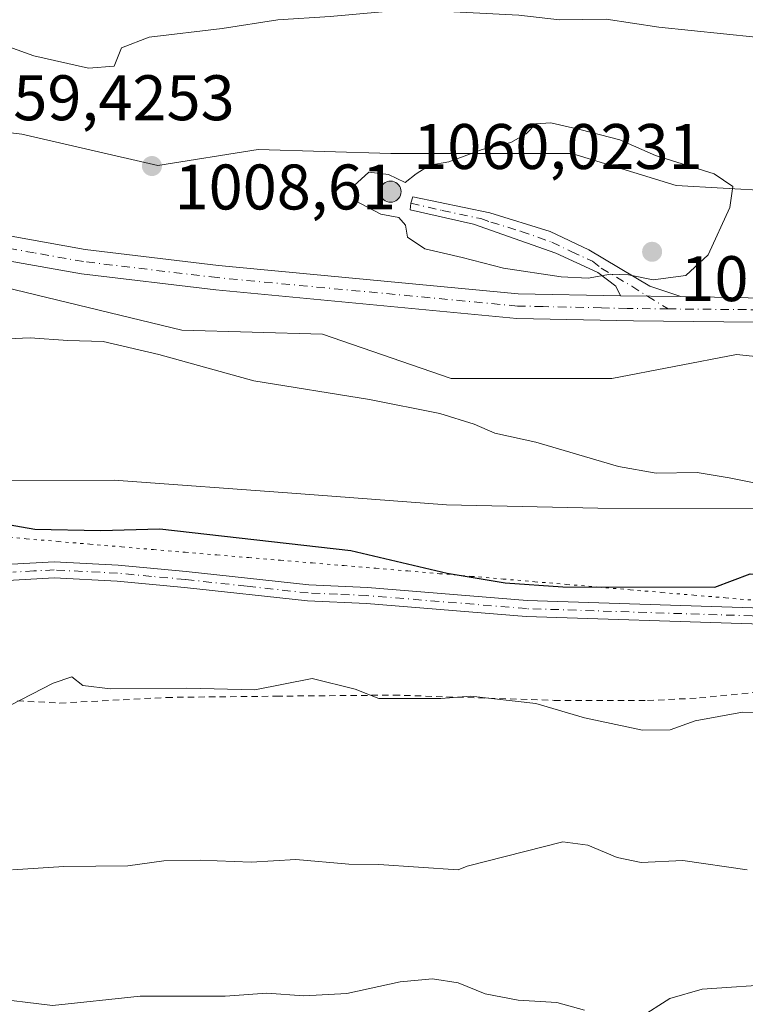
# Model space of a CAD drawing. Units: metres. Extents: x 624629 to 628235, y 4722614 to 4724989.
# Drawn here: x 625581 to 625694, y 4723018 to 4723171 of the extents above; entities that cross this region are included whole.
import ezdxf

# ---------------------------------------------------------------- set-up
doc = ezdxf.new("R2010")
doc.units = ezdxf.units.M
doc.header["$MEASUREMENT"] = 0
for name, pattern in [('DGN Style 2', [1.6480167562047852, 0.988810053722871, -0.6592067024819142]), ('DGN Style 4', [2.6384748266838614, 1.318413404963828, -0.6592067024819142, 0.001648016756204785, -0.6592067024819142]), ('DGN Style 5', [1.1536117293433497, 0.4944050268614355, -0.6592067024819142])]:
    doc.linetypes.add(name, pattern=pattern)
for name, color, linetype, lineweight in [('Aerogenerador Cxs', 7, 'Continuous', 0), ('Arbolado forestal CxS', 92, 'Continuous', 0), ('Camino Cxs', 7, 'Continuous', 0), ('Camino eje', 30, 'DGN Style 4', 13), ('Comarca', 135, 'Continuous', 13), ('Comarca CxS', 21, 'Continuous', 0), ('Curva de nivel maestra', 30, 'Continuous', 30), ('Curva de nivel normal', 30, 'Continuous', 0), ('Entidad de ámbito territorial', 7, 'Continuous', 0), ('Entidad de ámbito territorial CxS', 92, 'Continuous', 0), ('Instalación de energía eléctrica Cxs', 135, 'Continuous', 0), ('Municipio', 91, 'Continuous', 13), ('Municipio CxS', 4, 'Continuous', 0), ('Núcleo urbano CxS', 7, 'Continuous', 0), ('Pista pavimentada Cxs', 135, 'Continuous', 0), ('Pista pavimentada eje', 135, 'DGN Style 4', 0), ('Punto de cota en construcción elevada', 7, 'Continuous', 0), ('Punto de cota en terreno', 7, 'Continuous', 0), ('Rótulo de punto de cota en construcción', 7, 'Continuous', 0), ('Rótulo de punto de cota en terreno', 7, 'Continuous', 0), ('Valla', 7, 'DGN Style 2', 0), ('Vía pecuaria eje', 92, 'DGN Style 5', 0)]:
    doc.layers.add(name, color=color, linetype=linetype, lineweight=lineweight)
doc.styles.add('Style-Arial', font='txt')

# ---------------------------------------------------------------- blocks, each defined once
blk = doc.blocks.new('*U13')
at = {"layer": 'Arbolado forestal CxS', "color": 92, "linetype": 'Continuous', "lineweight": 0}
blk.add_polyline3d([(625476.3469000002, 4723159.1755, 1013.127699999997), (625489.9864999996, 4723152.683700001, 1012.388399999996), (625505.5719, 4723150.733700001, 1012.208799999993), (625530.2505000001, 4723142.943299999, 1009.997499999998), (625560.1224999997, 4723133.850500001, 1007.686300000001), (625581.5531000001, 4723128.6525, 1007.035399999993), (625605.7890999997, 4723122.783299999, 1006.489900000001), (625627.6947, 4723122.1569, 1007.358099999998), (625647.7197000004, 4723115.271500001, 1006.324999999997), (625672.7547000004, 4723115.271700001, 1008.521299999993), (625692.1571000004, 4723119.0277, 1009.376999999993), (625727.8290999997, 4723115.2719, 1008.396999999997), (625749.7346999999, 4723115.272100001, 1009.0147), (625776.0186999999, 4723110.2667, 1009.701700000005), (625803.5563000003, 4723107.7645, 1010.3796), (625832.3472999996, 4723106.5111, 1008.288499999995), (625866.1392999999, 4723100.8793, 1009.496299999999), (625888.0443000002, 4723099.6259, 1012.401700000002), (625907.4473000001, 4723099.6259, 1013.617899999997), (625920.5913000006, 4723107.138499999, 1014.934500000003), (625939.9899000004, 4723112.1437, 1016.628800000006), (625953.7609000001, 4723119.029300001, 1017.484899999996), (625969.4033000004, 4723120.2829, 1017.947100000005)], dxfattribs=at)
blk = doc.blocks.new('*U15')
at = {"layer": 'Comarca CxS', "color": 21, "linetype": 'Continuous', "lineweight": 0, "flags": 128}
blk.add_lwpolyline([(625477.1690000001, 4723113.414), (625497.1580000008, 4723112.979), (625516.2910000001, 4723110.366000001), (625534.7110000004, 4723104.691000001), (625540.9869999993, 4723102.25), (625544.3350000001, 4723099.760999999), (625546.6400000006, 4723098.909), (625552.3720000014, 4723098.620999999), (625559.1150000013, 4723098.852), (625573.8690000008, 4723099.355), (625595.2479999993, 4723099.452), (625623.664, 4723097.374000001), (625646.9830000009, 4723095.595000001), (625670.5359999995, 4723095.09), (625694.9740000013, 4723094.982000001), (625720.1870000004, 4723094.124000001), (625741.6019999996, 4723092.059000001), (625765.0899999993, 4723087.738), (625788.9179999988, 4723085.966)], dxfattribs=at)
blk = doc.blocks.new('*U16')
at = {"layer": 'Municipio CxS', "color": 4, "linetype": 'Continuous', "lineweight": 0, "flags": 128}
blk.add_lwpolyline([(625477.1690000001, 4723113.414), (625497.1580000008, 4723112.979), (625516.2910000001, 4723110.366000001), (625534.7110000004, 4723104.691000001), (625540.9869999993, 4723102.25), (625544.3350000001, 4723099.760999999), (625546.6400000006, 4723098.909), (625552.3720000014, 4723098.620999999), (625559.1150000013, 4723098.852), (625573.8690000008, 4723099.355), (625595.2479999993, 4723099.452), (625623.664, 4723097.374000001), (625646.9830000009, 4723095.595000001), (625670.5359999995, 4723095.09), (625694.9740000013, 4723094.982000001), (625720.1870000004, 4723094.124000001), (625741.6019999996, 4723092.059000001), (625765.0899999993, 4723087.738), (625788.9179999988, 4723085.966)], dxfattribs=at)
blk = doc.blocks.new('5PATER')
at = {"layer": 'Punto de cota en terreno', "linetype": 'Continuous', "lineweight": 0}
h = blk.add_hatch(color=51, dxfattribs=at)
edge = h.paths.add_edge_path()
edge.add_ellipse((0, 0), major_axis=(-0.1095731443231308, -0.1110710700762829), ratio=0.9994222409660322, start_angle=0, end_angle=360)
blk = doc.blocks.new('5PANOT')
at = {"layer": 'Punto de cota en terreno', "linetype": 'Continuous', "lineweight": 0}
h = blk.add_hatch(color=1, dxfattribs=at)
edge = h.paths.add_edge_path()
edge.add_arc((0, 0), 0.1559999991919335, 270, 630)

msp = doc.modelspace()

# ---------------------------------------------------------------- linework, layer by layer
at = {"layer": 'Aerogenerador Cxs', "color": 7, "linetype": 'Continuous', "lineweight": 0}
msp.add_polyline3d([(625638.2800000003, 4723146.01, 1050.054199999999), (625638.5664999997, 4723145.9849, 1049.4473), (625638.8443, 4723145.910499999, 1048.883900000001), (625639.1050000006, 4723145.788899999, 1048.369999999995), (625639.3405999999, 4723145.624, 1047.912899999996), (625639.5439999999, 4723145.420600001, 1047.522200000007), (625639.7089000001, 4723145.185000001, 1047.210000000006), (625639.8305000003, 4723144.9243, 1046.989700000006), (625639.9049000005, 4723144.646500001, 1046.876699999993), (625639.9299999997, 4723144.359999999, 1046.8851), (625639.9049000005, 4723144.0735, 1047.027700000006), (625639.8305000003, 4723143.795700001, 1047.3125), (625639.7089000001, 4723143.535, 1047.742499999993), (625639.5439999999, 4723143.2994, 1048.312099999996), (625639.3405999999, 4723143.096000001, 1049.009099999996), (625639.1050000006, 4723142.931100001, 1049.811900000001), (625638.8443, 4723142.8095, 1050.6921), (625638.5664999997, 4723142.735099999, 1051.614199999996), (625638.2800000003, 4723142.710000001, 1052.539300000004), (625637.9935, 4723142.735099999, 1053.426699999996), (625637.7156999996, 4723142.8095, 1054.236699999994), (625637.4550000001, 4723142.931100001, 1054.623500000002), (625637.2193999998, 4723143.096000001, 1053.580900000001), (625637.0159999998, 4723143.2994, 1052.646699999998), (625636.8510999996, 4723143.535, 1051.849600000001), (625636.7295000004, 4723143.795700001, 1051.209199999998), (625636.6551000001, 4723144.0735, 1050.737699999998), (625636.6299999999, 4723144.359999999, 1050.438399999999), (625636.6551000001, 4723144.646500001, 1050.309099999999), (625636.7295000004, 4723144.9243, 1050.341100000005), (625636.8510999996, 4723145.185000001, 1050.523499999996), (625637.0159999998, 4723145.420600001, 1050.842499999999), (625637.2193999998, 4723145.624, 1051.284700000004), (625637.4550000001, 4723145.788899999, 1051.836599999995), (625637.7156999996, 4723145.910499999, 1051.374400000001), (625637.9935, 4723145.9849, 1050.698999999993)], close=True, dxfattribs=at)
msp.add_polyline3d([(625638.2800000003, 4723146.01, 1050.054199999999), (625638.5665999996, 4723145.9849, 1049.447100000005), (625638.8443999998, 4723145.910499999, 1048.883700000006), (625639.1050000006, 4723145.788899999, 1048.369999999995), (625639.3405999999, 4723145.624, 1047.912899999996), (625639.5439999999, 4723145.420600001, 1047.522200000007), (625639.7089999998, 4723145.185000001, 1047.209799999997), (625639.8305000003, 4723144.9243, 1046.989700000006), (625639.9050000003, 4723144.646500001, 1046.876399999994), (625639.9299999997, 4723144.359999999, 1046.8851), (625639.9050000003, 4723144.0735, 1047.027400000006), (625639.8305000003, 4723143.795700001, 1047.3125), (625639.7089999998, 4723143.535, 1047.742199999993), (625639.5439999999, 4723143.2994, 1048.312099999996), (625639.3405999999, 4723143.096000001, 1049.009099999996), (625639.1050000006, 4723142.931100001, 1049.811900000001), (625638.8443999998, 4723142.8095, 1050.691699999996), (625638.5665999996, 4723142.735099999, 1051.613899999997), (625638.2800000003, 4723142.710000001, 1052.539300000004), (625637.9935, 4723142.735099999, 1053.426699999996), (625637.7156999996, 4723142.8095, 1054.236699999994), (625637.4550000001, 4723142.931100001, 1054.623500000002), (625637.2193999998, 4723143.096000001, 1053.580900000001), (625637.0160999997, 4723143.2994, 1052.646999999997), (625636.8510999996, 4723143.535, 1051.849600000001), (625636.7295000004, 4723143.795700001, 1051.209199999998), (625636.6551000001, 4723144.0735, 1050.737699999998), (625636.6299999999, 4723144.359999999, 1050.438399999999), (625636.6551000001, 4723144.646500001, 1050.309099999999), (625636.7295000004, 4723144.9243, 1050.341100000005), (625636.8510999996, 4723145.185000001, 1050.523499999996), (625637.0160999997, 4723145.420600001, 1050.842799999999), (625637.2193999998, 4723145.624, 1051.284700000004), (625637.4550000001, 4723145.788899999, 1051.836599999995), (625637.7156999996, 4723145.910499999, 1051.374400000001), (625637.9935, 4723145.9849, 1050.698999999993), (625638.2800000003, 4723146.01, 1050.054199999999)], dxfattribs=at)
at = {"layer": 'Arbolado forestal CxS', "color": 92, "linetype": 'Continuous', "lineweight": 0}
for points in [[(625787.2827000003, 4723134.674900001, 1009.486399999994), (625750.3617000004, 4723137.804099999, 1009.103700000007), (625724.7001, 4723142.8095, 1008.667600000001), (625704.6747000003, 4723144.062899999, 1009.460500000001), (625682.7691000003, 4723145.311699999, 1010.3275), (625676.1653000005, 4723147.344500001, 1010.737500000003), (625666.4955000002, 4723150.3211, 1010.723199999993), (625638.3355, 4723150.320900001, 1009.884999999995), (625617.6794999996, 4723150.943299999, 1008.838799999998), (625602.0368999997, 4723148.4407, 1008.676800000001), (625580.9014999997, 4723153.3311, 1008.7215), (625564.6688999999, 4723155.2805, 1009.770600000004), (625545.1842999998, 4723159.827500001, 1010.518200000006), (625542.9042999997, 4723160.587300001, 1010.881099999999), (625525.7039000001, 4723166.319300001, 1012.0959), (625506.2188999997, 4723176.0593, 1013.754199999996), (625492.5833000002, 4723178.009099999, 1014.394400000005), (625465.3082999998, 4723184.5009, 1014.872399999993)], [(625465.3082999998, 4723184.5009, 1014.872399999993), (625492.5833000002, 4723178.009099999, 1014.394400000005), (625506.2188999997, 4723176.0593, 1013.754199999996), (625525.7039000001, 4723166.319300001, 1012.0959), (625542.9042999997, 4723160.587300001, 1010.881099999999), (625545.1842999998, 4723159.827500001, 1010.518200000006), (625564.6688999999, 4723155.2805, 1009.770600000004), (625580.9014999997, 4723153.3311, 1008.7215), (625602.0368999997, 4723148.4407, 1008.676800000001), (625617.6794999996, 4723150.943299999, 1008.838799999998), (625638.3355, 4723150.320900001, 1009.884999999995), (625666.4955000002, 4723150.3211, 1010.723199999993), (625676.1653000005, 4723147.344500001, 1010.737500000003), (625682.7691000003, 4723145.311699999, 1010.3275), (625704.6747000003, 4723144.062899999, 1009.460500000001), (625724.7001, 4723142.8095, 1008.667600000001), (625750.3617000004, 4723137.804099999, 1009.103700000007), (625787.2827000003, 4723134.674900001, 1009.486399999994)], [(625476.3469000002, 4723159.1755, 1013.127699999997), (625489.9864999996, 4723152.683700001, 1012.388399999996), (625505.5719, 4723150.733700001, 1012.208799999993), (625530.2505000001, 4723142.943299999, 1009.997499999998), (625560.1224999997, 4723133.850500001, 1007.686300000001), (625581.5531000001, 4723128.6525, 1007.035399999993), (625605.7890999997, 4723122.783299999, 1006.489900000001), (625627.6947, 4723122.1569, 1007.358099999998), (625647.7197000004, 4723115.271500001, 1006.324999999997), (625672.7547000004, 4723115.271700001, 1008.521299999993), (625692.1571000004, 4723119.0277, 1009.376999999993), (625727.8290999997, 4723115.2719, 1008.396999999997), (625749.7346999999, 4723115.272100001, 1009.0147), (625776.0186999999, 4723110.2667, 1009.701700000005), (625803.5563000003, 4723107.7645, 1010.3796), (625832.3472999996, 4723106.5111, 1008.288499999995), (625866.1392999999, 4723100.8793, 1009.496299999999), (625888.0443000002, 4723099.6259, 1012.401700000002), (625907.4473000001, 4723099.6259, 1013.617899999997), (625920.5913000006, 4723107.138499999, 1014.934500000003), (625939.9899000004, 4723112.1437, 1016.628800000006), (625953.7609000001, 4723119.029300001, 1017.484899999996), (625969.4033000004, 4723120.2829, 1017.947100000005)]]:
    msp.add_polyline3d(points, dxfattribs=at)
at = {"layer": 'Camino Cxs', "color": 7, "linetype": 'Continuous', "lineweight": 0, "extrusion": (-0.1638729765691931, 0.001918070618480383, 0.9864795834458285), "elevation": -92475.394244189, "flags": 128}
msp.add_lwpolyline([(-4730127.418338436, 562806.7388206256), (-4730127.418338437, 562816.2662795713)], dxfattribs=at)
at = {"layer": 'Camino Cxs', "color": 7, "linetype": 'Continuous', "lineweight": 0}
msp.add_polyline3d([(625683.4901000002, 4723128.030099999, 1011.605899999995), (625674.0921, 4723128.140100001, 1010.044500000004), (625673.3321000002, 4723129.640100001, 1010.195600000006), (625670.5721000005, 4723131.7601, 1010.350900000005), (625664.0120999999, 4723134.8101, 1010.587599999999), (625651.2121000001, 4723139.280099999, 1011.823199999999), (625641.3311000001, 4723141.520099999, 1037.223899999997), (625641.4550999999, 4723142.545100001, 1042.438399999999), (625641.7401000002, 4723143.5701, 1041.816900000005), (625653.7401000002, 4723141.0601, 1011.090599999996), (625663.1300999997, 4723138.1801, 1010.725099999996), (625669.1601, 4723135.280099999, 1010.630499999999), (625678.6601, 4723129.630100001, 1010.494000000006)], close=True, dxfattribs=at)
for points in [[(625674.0921, 4723128.140100001, 1010.044500000004), (625673.3321000002, 4723129.640100001, 1010.195600000006), (625670.5721000005, 4723131.7601, 1010.350900000005), (625664.0120999999, 4723134.8101, 1010.587599999999), (625651.2121000001, 4723139.280099999, 1011.823199999999), (625641.3311000001, 4723141.520099999, 1037.223899999997), (625641.4550999999, 4723142.545100001, 1042.438399999999), (625641.7401000002, 4723143.5701, 1041.816900000005), (625653.7401000002, 4723141.0601, 1011.090599999996), (625663.1300999997, 4723138.1801, 1010.725099999996), (625669.1601, 4723135.280099999, 1010.630499999999), (625678.6601, 4723129.630100001, 1010.494000000006), (625683.4901000002, 4723128.030099999, 1011.605899999995)], [(625481.4101, 4723099.2501, 1002.037100000001), (625503.4401000004, 4723097.030099999, 1001.493000000002), (625513.3101000005, 4723095.460100001, 1001.327799999999), (625522.8901000004, 4723093.140100001, 1000.502399999998), (625543.9700999996, 4723086.5801, 999.7551999999997), (625553.7100999998, 4723084.360099999, 1001.329400000002), (625559.4600999998, 4723083.600099999, 1002.115699999995), (625566.1300999997, 4723084.020099999, 1002.547000000006), (625579.3300999999, 4723086.370100001, 999.1708999999975), (625585.9101, 4723086.720100001, 1001.179000000004), (625595.8901000004, 4723086.200099999, 1000.662400000001), (625606.4700999996, 4723085.220100001, 1001.715599999996), (625625.5500999996, 4723083.130100001, 1002.403000000006), (625634.6901000004, 4723082.7301, 1000.028900000005), (625659.5401, 4723080.690099999, 1001.365000000005), (625694.6401000004, 4723079.5601, 1000.246700000003), (625706.4700999996, 4723078.700099999, 999.9919999999984), (625716.9901000002, 4723078.4001, 1000.638099999996), (625733.3601000002, 4723077.340100001, 1002.570800000001), (625743.2701000003, 4723076.030099999, 1005.569699999993), (625785.4700999996, 4723069.100099999, 1004.338099999994)], [(625481.4101, 4723099.2501, 1002.037100000001), (625503.4401000004, 4723097.030099999, 1001.493000000002), (625513.3101000005, 4723095.460100001, 1001.327799999999), (625522.8901000004, 4723093.140100001, 1000.502399999998), (625543.9700999996, 4723086.5801, 999.7551999999997), (625553.7100999998, 4723084.360099999, 1001.329400000002), (625559.4600999998, 4723083.600099999, 1002.115699999995), (625566.1300999997, 4723084.020099999, 1002.547000000006), (625579.3300999999, 4723086.370100001, 999.1708999999975), (625585.9101, 4723086.720100001, 1001.179000000004), (625595.8901000004, 4723086.200099999, 1000.662400000001), (625606.4700999996, 4723085.220100001, 1001.715599999996), (625625.5500999996, 4723083.130100001, 1002.403000000006), (625634.6901000004, 4723082.7301, 1000.028900000005), (625659.5401, 4723080.690099999, 1001.365000000005), (625694.6401000004, 4723079.5601, 1000.246700000003), (625706.4700999996, 4723078.700099999, 999.9919999999984), (625716.9901000002, 4723078.4001, 1000.638099999996), (625733.3601000002, 4723077.340100001, 1002.570800000001), (625743.2701000003, 4723076.030099999, 1005.569699999993), (625785.4700999996, 4723069.100099999, 1004.338099999994)], [(625785.2100999998, 4723066.630100001, 1003.962), (625742.9101, 4723073.5801, 1003.530199999994), (625733.1201, 4723074.870100001, 1002.190199999997), (625716.8701, 4723075.920100001, 1000.436199999996), (625706.3400999998, 4723076.220100001, 1000.349199999997), (625694.5100999996, 4723077.0801, 999.3007999999973), (625659.4001000002, 4723078.210100001, 1000.5006), (625634.5301000001, 4723080.2501, 1001.620299999995), (625625.3601000002, 4723080.6601, 1003.075500000006), (625606.2200999996, 4723082.7501, 999.7437000000064), (625595.7100999998, 4723083.7301, 1001.199999999997), (625585.9101, 4723084.2401, 1002.021699999998), (625579.6101000002, 4723083.9001, 999.261799999993), (625566.4301000005, 4723081.550100001, 1003.013600000006), (625559.3701, 4723081.110099999, 1001.914900000003), (625553.2701000003, 4723081.920100001, 1000.112500000003), (625543.3300999999, 4723084.1801, 999.5844000000071), (625522.2301000003, 4723090.7501, 1001.587199999994), (625512.8201000001, 4723093.030099999, 1000.387199999997), (625503.1201, 4723094.5701, 1000.6973), (625481.0701000001, 4723096.790100001, 1000.738200000007)], [(625785.2100999998, 4723066.630100001, 1003.962), (625742.9101, 4723073.5801, 1003.530199999994), (625733.1201, 4723074.870100001, 1002.190199999997), (625716.8701, 4723075.920100001, 1000.436199999996), (625706.3400999998, 4723076.220100001, 1000.349199999997), (625694.5100999996, 4723077.0801, 999.3007999999973), (625659.4001000002, 4723078.210100001, 1000.5006), (625634.5301000001, 4723080.2501, 1001.620299999995), (625625.3601000002, 4723080.6601, 1003.075500000006), (625606.2200999996, 4723082.7501, 999.7437000000064), (625595.7100999998, 4723083.7301, 1001.199999999997), (625585.9101, 4723084.2401, 1002.021699999998), (625579.6101000002, 4723083.9001, 999.261799999993), (625566.4301000005, 4723081.550100001, 1003.013600000006), (625559.3701, 4723081.110099999, 1001.914900000003), (625553.2701000003, 4723081.920100001, 1000.112500000003), (625543.3300999999, 4723084.1801, 999.5844000000071), (625522.2301000003, 4723090.7501, 1001.587199999994), (625512.8201000001, 4723093.030099999, 1000.387199999997), (625503.1201, 4723094.5701, 1000.6973), (625481.0701000001, 4723096.790100001, 1000.738200000007)]]:
    msp.add_polyline3d(points, dxfattribs=at)
at = {"layer": 'Camino eje', "color": 30, "linetype": 'DGN Style 4', "lineweight": 13}
for points in [[(625641.4550999999, 4723142.545100001, 1042.438399999999), (625646.3151000004, 4723141.425100001, 1022.993100000007), (625652.3151000004, 4723140.170100001, 1011.244999999995), (625653.9151, 4723139.611300001, 1010.839099999997), (625658.6101000002, 4723138.1713, 1010.638600000006), (625663.4101, 4723136.495100001, 1010.660900000003), (625666.4250999996, 4723135.045100001, 1010.601699999999), (625669.7050999999, 4723133.520099999, 1010.502200000003), (625671.0850999998, 4723132.460100001, 1010.418900000004), (625675.8350999998, 4723129.6351, 1010.328299999994), (625678.2710999995, 4723128.0911, 1010.144899999999), (625681.5069000004, 4723126.1085, 1010.183099999995)], [(625785.3400999998, 4723067.8651, 1003.9234), (625743.0900999998, 4723074.8051, 1004.560200000007), (625738.1951000001, 4723075.450099999, 1003.2356), (625733.2401000002, 4723076.1051, 1002.378800000006), (625716.9301000005, 4723077.1601, 1000.331699999995), (625706.4051000001, 4723077.460100001, 999.6282000000066), (625694.5751, 4723078.3201, 999.7149000000064), (625659.4700999996, 4723079.450099999, 1000.924100000004), (625634.6101000002, 4723081.4901, 1000.687600000005), (625630.0401, 4723081.690099999, 1001.570500000002), (625625.4550999999, 4723081.895099999, 1002.369600000005), (625615.8850999996, 4723082.940099999, 1000.483600000007), (625606.3450999996, 4723083.985099999, 1000.701199999996), (625601.0900999998, 4723084.475099999, 1000.611900000004), (625595.8000999996, 4723084.965100001, 1000.944499999998), (625585.9101, 4723085.4801, 1001.600300000006), (625582.7600999996, 4723085.3101, 1000.032399999997), (625579.4700999996, 4723085.1351, 999.2157000000008)]]:
    msp.add_polyline3d(points, dxfattribs=at)
at = {"layer": 'Comarca', "color": 135, "linetype": 'Continuous', "lineweight": 13, "flags": 128}
msp.add_lwpolyline([(625477.1690000007, 4723113.414), (625497.1580000012, 4723112.979000002), (625516.2910000007, 4723110.366000002), (625534.7110000009, 4723104.690999999), (625540.9869999998, 4723102.249999999), (625544.3350000005, 4723099.761), (625546.6400000012, 4723098.909000001), (625552.372000002, 4723098.621), (625559.1150000019, 4723098.851999999), (625573.8690000013, 4723099.355000001), (625595.2479999999, 4723099.452000001), (625623.6640000006, 4723097.374000002), (625646.9830000014, 4723095.594999999), (625670.5360000022, 4723095.09), (625694.9740000018, 4723094.982), (625720.187000001, 4723094.124000002), (625741.6020000002, 4723092.059000002), (625765.0899999999, 4723087.738000001), (625788.9180000017, 4723085.966000001)], dxfattribs=at)
msp.add_lwpolyline([(625477.1690000007, 4723113.414), (625497.1580000012, 4723112.979000002), (625516.2910000007, 4723110.366000002), (625534.7110000009, 4723104.690999999), (625540.9869999998, 4723102.249999999), (625544.3350000005, 4723099.761), (625546.6400000012, 4723098.909000001), (625552.372000002, 4723098.621), (625559.1150000019, 4723098.851999999), (625573.8690000013, 4723099.355000001), (625595.2479999999, 4723099.452000001), (625623.6640000006, 4723097.374000002), (625646.9830000014, 4723095.594999999), (625670.5360000022, 4723095.09), (625694.9740000018, 4723094.982), (625720.187000001, 4723094.124000002), (625741.6020000002, 4723092.059000002), (625765.0899999999, 4723087.738000001), (625788.9180000017, 4723085.966000001)], dxfattribs=at)
at = {"layer": 'Comarca CxS', "color": 21, "linetype": 'Continuous', "lineweight": 0, "flags": 128}
msp.add_lwpolyline([(625788.9179999988, 4723085.966), (625765.0899999993, 4723087.738), (625741.6019999996, 4723092.059000001), (625720.1870000004, 4723094.124000001), (625694.9740000013, 4723094.982000001), (625670.5359999995, 4723095.09), (625646.9830000009, 4723095.595000001), (625623.664, 4723097.374000001), (625595.2479999993, 4723099.452), (625573.8690000008, 4723099.355), (625559.1150000013, 4723098.852), (625552.3720000014, 4723098.620999999), (625546.6400000006, 4723098.909), (625544.3350000001, 4723099.760999999), (625540.9869999993, 4723102.25), (625534.7110000004, 4723104.691000001), (625516.2910000001, 4723110.366000001), (625497.1580000008, 4723112.979), (625477.1690000001, 4723113.414)], dxfattribs=at)
at = {"layer": 'Curva de nivel maestra', "color": 30, "linetype": 'Continuous', "lineweight": 30, "elevation": 1000, "flags": 128}
msp.add_lwpolyline([(625577.9000000004, 4723092.720100001), (625582.9000000004, 4723091.800100001), (625593.1299999999, 4723091.590100001), (625602.3899999997, 4723091.880100001), (625632.1200000001, 4723088.4801), (625647.1200000001, 4723084.970100001), (625656.1200000001, 4723083.4801), (625665.1100000005, 4723082.860099999), (625688.7800000003, 4723082.780099999), (625694.2400000002, 4723084.850099999), (625698.7000000002, 4723084.530099999), (625708.9000000004, 4723081.0101), (625715.9600000001, 4723079.100099999), (625718.0599999997, 4723077.2501), (625718.4400000004, 4723075.2501), (625723.2699999996, 4723072.7601), (625740.25, 4723068.700099999), (625749.7699999996, 4723066.090100001), (625752.7699999996, 4723065.4101), (625756.1799999997, 4723064.030099999), (625765.0800000001, 4723061.8101), (625773.9000000004, 4723061.140100001), (625779.9900000002, 4723059.520099999)], dxfattribs=at)
at = {"layer": 'Curva de nivel normal', "color": 30, "linetype": 'Continuous', "lineweight": 0, "flags": 128}
for points, elevation in [([(625782.4400000004, 4723155.4301), (625768.7699999996, 4723154.960100001), (625762.7699999996, 4723155.300100001), (625758.0800000001, 4723154.940099999), (625750.2699999996, 4723155.3201), (625737, 4723158.140100001), (625714.2800000003, 4723164.7401), (625706.5099999999, 4723166.700099999), (625700.1600000003, 4723167.870100001), (625680.0499999998, 4723169.970100001), (625671.8499999996, 4723171.200099999), (625664.5999999996, 4723171.120100001), (625658.25, 4723171.8201), (625641.0099999999, 4723172.700099999), (625628.9100000003, 4723171.620100001), (625620.7199999997, 4723171.130100001), (625612.0800000001, 4723169.7601), (625600.7300000006, 4723168.4101), (625596.4199999999, 4723166.7601), (625595.2800000003, 4723163.890100001), (625591.2800000003, 4723163.5701), (625582.75, 4723165.5101), (625578.8700000001, 4723166.890100001)], 1005), ([(625663.2199999997, 4723155.090100001), (625660.9000000004, 4723154.9301), (625659.3799999999, 4723153.340100001), (625656.9900000002, 4723152.0001), (625652.5599999997, 4723150.920100001), (625647.3799999999, 4723149.0101), (625644.3899999997, 4723148.5001), (625642.25, 4723147.140100001), (625640.5499999998, 4723145.800100001), (625637.9699999997, 4723147.0101), (625634.8899999997, 4723147.420100001), (625632.5899999999, 4723145.280099999), (625632.7400000002, 4723142.970100001), (625636.7599999999, 4723140.880100001), (625639.5599999997, 4723140.350099999), (625640.6200000001, 4723139.120100001), (625640.9199999999, 4723137.270099999), (625643.6299999999, 4723135.4801), (625649.4400000004, 4723134.100099999), (625655.8700000001, 4723132.450099999), (625664.8499999996, 4723131.090100001), (625669.0499999998, 4723130.9101), (625672.5, 4723131.540100001), (625675.3399999999, 4723131.390100001), (625679.1699999999, 4723130.620100001), (625684.2300000006, 4723131.300100001), (625687.7400000002, 4723134.550100001), (625691.0899999999, 4723141.9101), (625691.5599999997, 4723145.140100001), (625688.6600000003, 4723147.110099999), (625679.5099999999, 4723149.970100001), (625674, 4723152.4301), (625667.9800000006, 4723153.9901), (625663.2199999997, 4723155.090100001)], 1010), ([(625578.6799999997, 4723121.440099999), (625582.1799999997, 4723121.630100001), (625588.0599999997, 4723121.190099999), (625593.5700000003, 4723121.030099999), (625602.2100000001, 4723119.0001), (625616.9800000006, 4723114.890100001), (625634.9900000002, 4723112.0001), (625645.9400000004, 4723109.8301), (625651.2800000003, 4723108.1501), (625654.5, 4723106.790100001), (625660.9199999999, 4723105.360099999), (625673.7699999996, 4723101.590100001), (625679.6500000004, 4723100.540100001), (625685.9900000002, 4723100.6501), (625691.0199999996, 4723099.8301), (625694.8899999997, 4723099.020099999)], 1005), ([(625579.1299999999, 4723064.4001), (625585.79, 4723067.840100001), (625588.6900000004, 4723068.840100001), (625590.3799999999, 4723067.4901), (625594.6900000004, 4723066.940099999), (625606.5499999998, 4723067.0601), (625617.1500000004, 4723066.790100001), (625626.0999999996, 4723068.5601), (625632.7800000003, 4723066.9001), (625636.4600000001, 4723065.460100001), (625646.1200000001, 4723065.4801), (625650.79, 4723065.8101), (625660.8899999997, 4723064.700099999), (625668.5, 4723062.460100001), (625677.4800000006, 4723060.550100001), (625681.8300000001, 4723060.5801), (625685.6900000004, 4723061.970100001), (625693.0599999997, 4723063.3201), (625701.3399999999, 4723063.1601)], 995), ([(625579.4600000001, 4723038.780099999), (625587.4400000004, 4723039.290100001), (625597.4000000004, 4723039.4301), (625602.9800000006, 4723040.170100001), (625608.6600000003, 4723040.3101), (625616.5999999996, 4723040.0001), (625623.5300000003, 4723040.380100001), (625631.79, 4723039.6601), (625636.4500000002, 4723039.640100001), (625648.79, 4723038.790100001), (625650.2100000001, 4723039.350099999), (625665.1100000005, 4723043.1501), (625668.9699999997, 4723042.6501), (625673.5499999998, 4723040.7301), (625677.2999999998, 4723039.940099999), (625683.7800000003, 4723040.2401), (625693.7800000003, 4723038.770099999)], 990), ([(625575.3899999997, 4723018.9301), (625585.6699999999, 4723017.6601), (625599.3300000001, 4723019.130100001), (625612.5199999996, 4723019.110099999), (625619.04, 4723019.610099999), (625624.79, 4723019.1801), (625631.4600000001, 4723019.520099999), (625639.79, 4723021.3301), (625644.79, 4723021.8101), (625648.7999999998, 4723021.1801), (625652.9900000002, 4723019.4901), (625658.1699999999, 4723018.4801), (625664.1799999997, 4723018.110099999), (625668.4800000006, 4723016.9301)], 985), ([(625677.0300000003, 4723015.7601), (625681.7400000002, 4723018.780099999), (625686.7999999998, 4723020.200099999), (625698.9699999997, 4723021.030099999), (625706.4500000002, 4723019.4801), (625714.1100000005, 4723016.7501)], 985)]:
    msp.add_lwpolyline(points, dxfattribs=dict(at, elevation=elevation))
at = {"layer": 'Entidad de ámbito territorial', "color": 7, "linetype": 'Continuous', "lineweight": 0, "flags": 128}
msp.add_lwpolyline([(625477.1690000007, 4723113.414), (625497.1580000012, 4723112.979000002), (625516.2910000007, 4723110.366000002), (625534.7110000009, 4723104.690999999), (625540.9869999998, 4723102.249999999), (625544.3350000005, 4723099.761), (625546.6400000012, 4723098.909000001), (625552.372000002, 4723098.621), (625559.1150000019, 4723098.851999999), (625573.8690000013, 4723099.355000001), (625595.2479999999, 4723099.452000001), (625623.6640000006, 4723097.374000002), (625646.9830000014, 4723095.594999999), (625670.5360000022, 4723095.09), (625694.9740000018, 4723094.982), (625720.187000001, 4723094.124000002), (625741.6020000002, 4723092.059000002), (625765.0899999999, 4723087.738000001), (625788.9180000017, 4723085.966000001)], dxfattribs=at)
at = {"layer": 'Entidad de ámbito territorial CxS', "color": 92, "linetype": 'Continuous', "lineweight": 0, "flags": 128}
msp.add_lwpolyline([(625788.9179999988, 4723085.966), (625765.0899999993, 4723087.738), (625741.6019999996, 4723092.059000001), (625720.1870000004, 4723094.124000001), (625694.9740000013, 4723094.982000001), (625670.5359999995, 4723095.09), (625646.9830000009, 4723095.595000001), (625623.664, 4723097.374000001), (625595.2479999993, 4723099.452), (625573.8690000008, 4723099.355), (625559.1150000013, 4723098.852), (625552.3720000014, 4723098.620999999), (625546.6400000006, 4723098.909), (625544.3350000001, 4723099.760999999), (625540.9869999993, 4723102.25), (625534.7110000004, 4723104.691000001), (625516.2910000001, 4723110.366000001), (625497.1580000008, 4723112.979), (625477.1690000001, 4723113.414)], dxfattribs=at)
at = {"layer": 'Instalación de energía eléctrica Cxs', "color": 135, "linetype": 'Continuous', "lineweight": 0}
for points in [[(625465.3082999998, 4723184.5009, 1018.084499999997), (625492.5833000002, 4723178.009099999, 1034.799499999994), (625506.2188999997, 4723176.0593, 1043.763600000006), (625525.7039000001, 4723166.319300001, 1015.763999999996), (625542.9042999997, 4723160.587300001, 1011.293099999995), (625545.1842999998, 4723159.827500001, 1011.099100000007), (625564.6688999999, 4723155.2805, 1043.513300000006), (625580.9014999997, 4723153.3311, 1015.915200000003), (625602.0368999997, 4723148.4407, 1011.769899999999), (625617.6794999996, 4723150.943299999, 1015.762499999997), (625638.3355, 4723150.320900001, 1031.920199999993), (625666.4955000002, 4723150.3211, 1012.188999999999), (625676.1653000005, 4723147.344500001, 1014.237399999998), (625682.7691000003, 4723145.311699999, 1013.948000000004), (625704.6747000003, 4723144.062899999, 1022.784700000004), (625724.7001, 4723142.8095, 1014.936499999996), (625750.3617000004, 4723137.804099999, 1009.843500000003), (625787.2827000003, 4723134.674900001, 1025.086500000005)], [(625465.3082999998, 4723184.5009, 1018.084499999997), (625492.5833000002, 4723178.009099999, 1034.799499999994), (625506.2188999997, 4723176.0593, 1043.763600000006), (625525.7039000001, 4723166.319300001, 1015.763999999996), (625542.9042999997, 4723160.587300001, 1011.293099999995), (625545.1842999998, 4723159.827500001, 1011.099100000007), (625564.6688999999, 4723155.2805, 1043.513300000006), (625580.9014999997, 4723153.3311, 1015.915200000003), (625602.0368999997, 4723148.4407, 1011.769899999999), (625617.6794999996, 4723150.943299999, 1015.762499999997), (625638.3355, 4723150.320900001, 1031.920199999993), (625666.4955000002, 4723150.3211, 1012.188999999999), (625676.1653000005, 4723147.344500001, 1014.237399999998), (625682.7691000003, 4723145.311699999, 1013.948000000004), (625704.6747000003, 4723144.062899999, 1022.784700000004), (625724.7001, 4723142.8095, 1014.936499999996), (625750.3617000004, 4723137.804099999, 1009.843500000003), (625787.2827000003, 4723134.674900001, 1025.086500000005)], [(625969.4033000004, 4723120.2829, 1025.409), (625953.7609000001, 4723119.029300001, 1022.359100000001), (625939.9899000004, 4723112.1437, 1024.121100000004), (625920.5913000006, 4723107.138499999, 1021.340899999996), (625907.4473000001, 4723099.6259, 1013.568299999999), (625888.0443000002, 4723099.6259, 1012.549700000003), (625866.1392999999, 4723100.8793, 1012.7935), (625832.3472999996, 4723106.5111, 1019.046000000002), (625803.5563000003, 4723107.7645, 1019.619399999996), (625776.0186999999, 4723110.2667, 1015.477599999998), (625749.7346999999, 4723115.272100001, 1013.414600000004), (625727.8290999997, 4723115.2719, 1015.257199999993), (625692.1571000004, 4723119.0277, 1016.571599999996), (625672.7547000004, 4723115.271700001, 1013.661699999997), (625647.7197000004, 4723115.271500001, 1016.080900000001), (625627.6947, 4723122.1569, 1015.640299999999), (625605.7890999997, 4723122.783299999, 1015.742599999998), (625581.5531000001, 4723128.6525, 1012.917799999996), (625560.1224999997, 4723133.850500001, 1014.280499999993), (625530.2505000001, 4723142.943299999, 1013.958100000004), (625505.5719, 4723150.733700001, 1014.145300000004), (625489.9864999996, 4723152.683700001, 1016.659199999995), (625476.3469000002, 4723159.1755, 1019.519899999999)], [(625890.6897999998, 4723099.6259, 1012.780400000003), (625888.0443000002, 4723099.6259, 1012.549700000003), (625866.1392999999, 4723100.8793, 1012.7935), (625832.3472999996, 4723106.5111, 1019.046000000002), (625803.5563000003, 4723107.7645, 1019.619399999996), (625776.0186999999, 4723110.2667, 1015.477599999998), (625749.7346999999, 4723115.272100001, 1013.414600000004), (625727.8290999997, 4723115.2719, 1015.257199999993), (625692.1571000004, 4723119.0277, 1016.571599999996), (625672.7547000004, 4723115.271700001, 1013.661699999997), (625647.7197000004, 4723115.271500001, 1016.080900000001), (625627.6947, 4723122.1569, 1015.640299999999), (625605.7890999997, 4723122.783299999, 1015.742599999998), (625581.5531000001, 4723128.6525, 1012.917799999996), (625560.1224999997, 4723133.850500001, 1014.280499999993), (625530.2505000001, 4723142.943299999, 1013.958100000004), (625505.5719, 4723150.733700001, 1014.145300000004), (625489.9864999996, 4723152.683700001, 1016.659199999995), (625476.3469000002, 4723159.1755, 1019.519899999999)]]:
    msp.add_polyline3d(points, dxfattribs=at)
at = {"layer": 'Municipio', "color": 91, "linetype": 'Continuous', "lineweight": 13, "flags": 128}
msp.add_lwpolyline([(625477.1690000007, 4723113.414), (625497.1580000012, 4723112.979000002), (625516.2910000007, 4723110.366000002), (625534.7110000009, 4723104.690999999), (625540.9869999998, 4723102.249999999), (625544.3350000005, 4723099.761), (625546.6400000012, 4723098.909000001), (625552.372000002, 4723098.621), (625559.1150000019, 4723098.851999999), (625573.8690000013, 4723099.355000001), (625595.2479999999, 4723099.452000001), (625623.6640000006, 4723097.374000002), (625646.9830000014, 4723095.594999999), (625670.5360000022, 4723095.09), (625694.9740000018, 4723094.982), (625720.187000001, 4723094.124000002), (625741.6020000002, 4723092.059000002), (625765.0899999999, 4723087.738000001), (625788.9180000017, 4723085.966000001)], dxfattribs=at)
msp.add_lwpolyline([(625477.1690000007, 4723113.414), (625497.1580000012, 4723112.979000002), (625516.2910000007, 4723110.366000002), (625534.7110000009, 4723104.690999999), (625540.9869999998, 4723102.249999999), (625544.3350000005, 4723099.761), (625546.6400000012, 4723098.909000001), (625552.372000002, 4723098.621), (625559.1150000019, 4723098.851999999), (625573.8690000013, 4723099.355000001), (625595.2479999999, 4723099.452000001), (625623.6640000006, 4723097.374000002), (625646.9830000014, 4723095.594999999), (625670.5360000022, 4723095.09), (625694.9740000018, 4723094.982), (625720.187000001, 4723094.124000002), (625741.6020000002, 4723092.059000002), (625765.0899999999, 4723087.738000001), (625788.9180000017, 4723085.966000001)], dxfattribs=at)
at = {"layer": 'Municipio CxS', "color": 4, "linetype": 'Continuous', "lineweight": 0, "flags": 128}
msp.add_lwpolyline([(625788.9179999988, 4723085.966), (625765.0899999993, 4723087.738), (625741.6019999996, 4723092.059000001), (625720.1870000004, 4723094.124000001), (625694.9740000013, 4723094.982000001), (625670.5359999995, 4723095.09), (625646.9830000009, 4723095.595000001), (625623.664, 4723097.374000001), (625595.2479999993, 4723099.452), (625573.8690000008, 4723099.355), (625559.1150000013, 4723098.852), (625552.3720000014, 4723098.620999999), (625546.6400000006, 4723098.909), (625544.3350000001, 4723099.760999999), (625540.9869999993, 4723102.25), (625534.7110000004, 4723104.691000001), (625516.2910000001, 4723110.366000001), (625497.1580000008, 4723112.979), (625477.1690000001, 4723113.414)], dxfattribs=at)
at = {"layer": 'Núcleo urbano CxS', "color": 7, "linetype": 'Continuous', "lineweight": 0}
for points in [[(625465.3082999998, 4723184.5009, 1014.872399999993), (625492.5833000002, 4723178.009099999, 1014.394400000005), (625506.2188999997, 4723176.0593, 1013.754199999996), (625525.7039000001, 4723166.319300001, 1012.0959), (625542.9042999997, 4723160.587300001, 1010.881099999999), (625545.1842999998, 4723159.827500001, 1010.518200000006), (625564.6688999999, 4723155.2805, 1009.770600000004), (625580.9014999997, 4723153.3311, 1008.7215), (625602.0368999997, 4723148.4407, 1008.676800000001), (625617.6794999996, 4723150.943299999, 1008.838799999998), (625638.3355, 4723150.320900001, 1009.884999999995), (625666.4955000002, 4723150.3211, 1010.723199999993), (625676.1653000005, 4723147.344500001, 1010.737500000003), (625682.7691000003, 4723145.311699999, 1010.3275), (625704.6747000003, 4723144.062899999, 1009.460500000001), (625724.7001, 4723142.8095, 1008.667600000001), (625750.3617000004, 4723137.804099999, 1009.103700000007), (625787.2827000003, 4723134.674900001, 1009.486399999994)], [(625465.3082999998, 4723184.5009, 1014.872399999993), (625492.5833000002, 4723178.009099999, 1014.394400000005), (625506.2188999997, 4723176.0593, 1013.754199999996), (625525.7039000001, 4723166.319300001, 1012.0959), (625542.9042999997, 4723160.587300001, 1010.881099999999), (625545.1842999998, 4723159.827500001, 1010.518200000006), (625564.6688999999, 4723155.2805, 1009.770600000004), (625580.9014999997, 4723153.3311, 1008.7215), (625602.0368999997, 4723148.4407, 1008.676800000001), (625617.6794999996, 4723150.943299999, 1008.838799999998), (625638.3355, 4723150.320900001, 1009.884999999995), (625666.4955000002, 4723150.3211, 1010.723199999993), (625676.1653000005, 4723147.344500001, 1010.737500000003), (625682.7691000003, 4723145.311699999, 1010.3275), (625704.6747000003, 4723144.062899999, 1009.460500000001), (625724.7001, 4723142.8095, 1008.667600000001), (625750.3617000004, 4723137.804099999, 1009.103700000007), (625787.2827000003, 4723134.674900001, 1009.486399999994)], [(625969.4033000004, 4723120.2829, 1017.947100000005), (625953.7609000001, 4723119.029300001, 1017.484899999996), (625939.9899000004, 4723112.1437, 1016.628800000006), (625920.5913000006, 4723107.138499999, 1014.934500000003), (625907.4473000001, 4723099.6259, 1013.617899999997), (625888.0443000002, 4723099.6259, 1012.401700000002), (625866.1392999999, 4723100.8793, 1009.496299999999), (625832.3472999996, 4723106.5111, 1008.288499999995), (625803.5563000003, 4723107.7645, 1010.3796), (625776.0186999999, 4723110.2667, 1009.701700000005), (625749.7346999999, 4723115.272100001, 1009.0147), (625727.8290999997, 4723115.2719, 1008.396999999997), (625692.1571000004, 4723119.0277, 1009.376999999993), (625672.7547000004, 4723115.271700001, 1008.521299999993), (625647.7197000004, 4723115.271500001, 1006.324999999997), (625627.6947, 4723122.1569, 1007.358099999998), (625605.7890999997, 4723122.783299999, 1006.489900000001), (625581.5531000001, 4723128.6525, 1007.035399999993), (625560.1224999997, 4723133.850500001, 1007.686300000001), (625530.2505000001, 4723142.943299999, 1009.997499999998), (625505.5719, 4723150.733700001, 1012.208799999993), (625489.9864999996, 4723152.683700001, 1012.388399999996), (625476.3469000002, 4723159.1755, 1013.127699999997)], [(625476.3469000002, 4723159.1755, 1013.127699999997), (625489.9864999996, 4723152.683700001, 1012.388399999996), (625505.5719, 4723150.733700001, 1012.208799999993), (625530.2505000001, 4723142.943299999, 1009.997499999998), (625560.1224999997, 4723133.850500001, 1007.686300000001), (625581.5531000001, 4723128.6525, 1007.035399999993), (625605.7890999997, 4723122.783299999, 1006.489900000001), (625627.6947, 4723122.1569, 1007.358099999998), (625647.7197000004, 4723115.271500001, 1006.324999999997), (625672.7547000004, 4723115.271700001, 1008.521299999993), (625692.1571000004, 4723119.0277, 1009.376999999993), (625727.8290999997, 4723115.2719, 1008.396999999997), (625749.7346999999, 4723115.272100001, 1009.0147), (625776.0186999999, 4723110.2667, 1009.701700000005), (625803.5563000003, 4723107.7645, 1010.3796), (625832.3472999996, 4723106.5111, 1008.288499999995), (625866.1392999999, 4723100.8793, 1009.496299999999), (625888.0443000002, 4723099.6259, 1012.401700000002), (625907.4473000001, 4723099.6259, 1013.617899999997), (625920.5913000006, 4723107.138499999, 1014.934500000003), (625939.9899000004, 4723112.1437, 1016.628800000006), (625953.7609000001, 4723119.029300001, 1017.484899999996), (625969.4033000004, 4723120.2829, 1017.947100000005)]]:
    msp.add_polyline3d(points, dxfattribs=at)
at = {"layer": 'Pista pavimentada Cxs', "color": 135, "linetype": 'Continuous', "lineweight": 0, "extrusion": (-0.1638729765691931, 0.001918070618480383, 0.9864795834458285), "elevation": -92475.394244189, "flags": 128}
msp.add_lwpolyline([(-4730127.418338436, 562806.7388206256), (-4730127.418338437, 562816.2662795713)], dxfattribs=at)
at = {"layer": 'Pista pavimentada Cxs', "color": 135, "linetype": 'Continuous', "lineweight": 0}
for points in [[(625465.4521000005, 4723170.920100001, 1014.405700000003), (625497.9121000003, 4723160.440099999, 1015.917100000006), (625539.1520999996, 4723148.1601, 1011.024900000004), (625561.0321000004, 4723141.790100001, 1012.791700000002), (625575.4420999996, 4723138.100099999, 1008.254100000006), (625590.7521000003, 4723135.380100001, 1008.227400000003), (625611.4921000004, 4723132.890100001, 1008.233200000003), (625658.1621000003, 4723128.4801, 1009.795199999993), (625674.0921, 4723128.140100001, 1010.044500000004), (625683.4901000002, 4723128.030099999, 1011.605899999995), (625714.8701, 4723127.4101, 1009.6636), (625733.3601000002, 4723125.970100001, 1009.437000000005), (625765.8300999999, 4723123.1601, 1011.496299999999), (625818.4101, 4723119.050100001, 1009.848599999998), (625839.3701, 4723117.790100001, 1013.100600000005), (625861.8901000004, 4723116.100099999, 1010.396299999993), (625872.2200999996, 4723114.440099999, 1011.044599999994), (625880.4501, 4723112.850099999, 1011.789799999999), (625885.4101, 4723112.2401, 1012.2451), (625892.5301000001, 4723112.780099999, 1012.869099999996), (625905.7401000002, 4723115.350099999, 1014.133000000002), (625923.6901000004, 4723120.360099999, 1020.921499999997), (625951.6801000005, 4723127.640100001, 1017.834600000002), (625969.6401000004, 4723130.770099999, 1019.474100000007)], [(625465.4521000005, 4723170.920100001, 1014.405700000003), (625497.9121000003, 4723160.440099999, 1015.917100000006), (625539.1520999996, 4723148.1601, 1011.024900000004), (625561.0321000004, 4723141.790100001, 1012.791700000002), (625575.4420999996, 4723138.100099999, 1008.254100000006), (625590.7521000003, 4723135.380100001, 1008.227400000003), (625611.4921000004, 4723132.890100001, 1008.233200000003), (625658.1621000003, 4723128.4801, 1009.795199999993), (625674.0921, 4723128.140100001, 1010.044500000004)], [(625818.4621000001, 4723115.210100001, 1010.977599999998), (625765.8321000002, 4723119.3301, 1010.568599999999), (625733.3620999996, 4723122.140100001, 1009.5913), (625714.9720999999, 4723123.5701, 1012.045400000003), (625704.2021000005, 4723123.960100001, 1011.008199999997), (625676.1221000003, 4723124.2401, 1010.299599999999), (625657.9420999996, 4723124.640100001, 1009.544899999994), (625611.0821000002, 4723129.0601, 1008.2261), (625590.1821, 4723131.5701, 1008.097999999998), (625574.6321, 4723134.340100001, 1010.724900000001), (625560.0120999999, 4723138.0801, 1013.265899999999), (625538.0620999997, 4723144.470100001, 1011.119200000001), (625496.7720999997, 4723156.770099999, 1013.665800000002), (625464.3321000002, 4723167.2401, 1014.521099999998)], [(625895.6174999997, 4723094.1501, 1013.377600000007), (625890.2720999997, 4723100.090100001, 1012.755699999994), (625886.7220999999, 4723103.5801, 1012.599799999996), (625882.3321000002, 4723106.460100001, 1012.222899999993), (625876.4521000005, 4723108.890100001, 1011.820699999997), (625871.6721000001, 4723110.3201, 1011.3652), (625861.7620999999, 4723112.280099999, 1010.420599999998), (625839.4321, 4723113.950099999, 1016.832899999994), (625818.4621000001, 4723115.210100001, 1010.977599999998), (625765.8321000002, 4723119.3301, 1010.568599999999), (625733.3620999996, 4723122.140100001, 1009.5913), (625714.9720999999, 4723123.5701, 1012.045400000003), (625704.2021000005, 4723123.960100001, 1011.008199999997), (625676.1221000003, 4723124.2401, 1010.299599999999), (625657.9420999996, 4723124.640100001, 1009.544899999994), (625611.0821000002, 4723129.0601, 1008.2261), (625590.1821, 4723131.5701, 1008.097999999998), (625574.6321, 4723134.340100001, 1010.724900000001), (625560.0120999999, 4723138.0801, 1013.265899999999), (625538.0620999997, 4723144.470100001, 1011.119200000001), (625496.7720999997, 4723156.770099999, 1013.665800000002), (625464.3321000002, 4723167.2401, 1014.521099999998)], [(625683.4901000002, 4723128.030099999, 1011.605899999995), (625714.8701, 4723127.4101, 1009.6636), (625733.3601000002, 4723125.970100001, 1009.437000000005), (625765.8300999999, 4723123.1601, 1011.496299999999), (625818.4101, 4723119.050100001, 1009.848599999998), (625839.3701, 4723117.790100001, 1013.100600000005), (625861.8901000004, 4723116.100099999, 1010.396299999993), (625872.2200999996, 4723114.440099999, 1011.044599999994), (625880.4501, 4723112.850099999, 1011.789799999999), (625885.4101, 4723112.2401, 1012.2451), (625892.5301000001, 4723112.780099999, 1012.869099999996), (625905.7401000002, 4723115.350099999, 1014.133000000002), (625923.6901000004, 4723120.360099999, 1020.921499999997), (625951.6801000005, 4723127.640100001, 1017.834600000002), (625969.6401000004, 4723130.770099999, 1019.474100000007), (625983.5301000001, 4723132.280099999, 1019.633100000006), (625989.1300999997, 4723132.620100001, 1019.719100000002), (625994.1801000005, 4723133.620100001, 1019.802100000001)]]:
    msp.add_polyline3d(points, dxfattribs=at)
at = {"layer": 'Pista pavimentada eje', "color": 135, "linetype": 'DGN Style 4', "lineweight": 0}
for points in [[(625681.5069000004, 4723126.1085, 1010.183099999995), (625675.1070999998, 4723126.190099999, 1010.150200000004), (625671.1246999997, 4723126.2751, 1010.157999999996), (625662.0346999997, 4723126.475099999, 1009.7264), (625658.0521000001, 4723126.5601, 1009.619500000001), (625611.2871000003, 4723130.975099999, 1008.180399999997), (625590.4671, 4723133.475099999, 1007.931100000002), (625582.8120999997, 4723134.835100001, 1008.148300000001), (625575.0371000003, 4723136.220100001, 1009.187600000005), (625560.5220999997, 4723139.9351, 1013.133600000001), (625538.6070999998, 4723146.315099999, 1010.798299999995), (625517.9870999996, 4723152.4551, 1011.568400000004), (625497.3421, 4723158.6051, 1014.476999999999), (625464.8920999998, 4723169.0801, 1014.370299999995)], [(625890.2839000003, 4723105.622300001, 1012.8033), (625884.9178999999, 4723108.3051, 1012.267999999997), (625878.3857000005, 4723110.8715, 1011.720600000001), (625871.7851, 4723112.380100001, 1011.058699999994), (625866.8300999999, 4723113.360099999, 1010.698999999993), (625861.6651, 4723114.190099999, 1010.399699999994), (625850.4051000001, 4723115.0351, 1014.248099999997), (625839.2401000002, 4723115.870100001, 1014.492599999998), (625818.2751000002, 4723117.130100001, 1009.8367), (625791.9600999998, 4723119.190099999, 1011.834499999997), (625765.6700999998, 4723121.245100001, 1010.052500000005), (625733.2001, 4723124.0551, 1009.484100000001), (625714.7600999996, 4723125.4901, 1010.900200000004), (625709.3750999998, 4723125.6851, 1011.091499999995), (625693.6851000005, 4723125.995100001, 1012.864300000001), (625681.5069000004, 4723126.1085, 1010.183099999995)]]:
    msp.add_polyline3d(points, dxfattribs=at)
at = {"layer": 'Valla', "color": 7, "linetype": 'DGN Style 2', "lineweight": 0}
msp.add_polyline3d([(625580.1901000004, 4723065.100099999, 997.2130999999937), (625586.8000999996, 4723064.7401, 995.8381999999983), (625603.4301000005, 4723065.630100001, 998.5087000000058), (625620.5100999996, 4723065.8201, 998.0225000000064), (625638.7801000001, 4723065.9901, 998.3916000000027), (625663.7600999996, 4723065.170100001, 997.8537999999972), (625678.2801000001, 4723065.140100001, 998.4588999999978), (625686.3901000004, 4723065.540100001, 997.7207000000053), (625704.0301000001, 4723067.340100001, 998.8660999999993), (625714.2801000001, 4723067.9901, 1001.454400000002), (625725.0100999996, 4723068.110099999, 1001.752699999997), (625737.3901000004, 4723067.0601, 1004.2883), (625744.3701, 4723065.6801, 1002.788400000005), (625749.3201000001, 4723064.850099999, 1004.697199999995), (625755.3901000004, 4723064.530099999, 1005.486799999999), (625773.5500999996, 4723062.220100001, 1002.607799999998), (625778.5701000001, 4723062.0101, 1003.127500000002)], dxfattribs=at)
at = {"layer": 'Vía pecuaria eje', "color": 92, "linetype": 'DGN Style 5', "lineweight": 0}
msp.add_polyline3d([(625576.6355, 4723090.738800001, 1000.2598), (625581.5831000004, 4723090.321000001, 1002.552800000005), (625586.5307, 4723089.903200001, 1003.483800000002), (625591.4782999996, 4723089.485400001, 1002.657200000002), (625596.4259000003, 4723089.067700001, 1001.022299999997), (625601.3734999998, 4723088.649900001, 1001.233900000007), (625606.3211000003, 4723088.232100001, 1004.015799999994), (625611.2686999999, 4723087.814400001, 1002.280400000003), (625616.2164000003, 4723087.396600001, 1002.111799999999), (625621.164, 4723086.978800001, 1003.840599999996), (625626.1116000004, 4723086.561000001, 1004.538), (625631.0592, 4723086.143300001, 1002.680300000007), (625636.0067999996, 4723085.725500001, 1001.066999999996), (625640.9544000003, 4723085.307700001, 1000.816200000001), (625645.9019999999, 4723084.889900001, 1001.646599999993), (625650.8496000003, 4723084.472200001, 1001.823600000003), (625655.7971999999, 4723084.054400001, 1001.552800000005), (625660.7448000005, 4723083.636600001, 1003.655899999998), (625665.6924999999, 4723083.218800001, 1004.992100000003), (625670.6401000004, 4723082.801100001, 1005.475999999995), (625675.5877, 4723082.383300001, 1004.437300000005), (625680.5352999996, 4723081.965500001, 1001.419699999999), (625685.4829000002, 4723081.547800001, 1000.095600000001), (625690.4304999998, 4723081.130000001, 1000.376099999994), (625695.3781000003, 4723080.712200001, 1000.839800000002)], dxfattribs=at)

# ---------------------------------------------------------------- block references
at = {"layer": 'Arbolado forestal CxS', "color": 92, "linetype": 'Continuous', "lineweight": 0}
msp.add_blockref('*U13', (0, 0), dxfattribs=at)
at = {"layer": 'Comarca CxS', "color": 21, "linetype": 'Continuous', "lineweight": 0}
msp.add_blockref('*U15', (0, 0), dxfattribs=at)
at = {"layer": 'Municipio CxS', "color": 4, "linetype": 'Continuous', "lineweight": 0}
msp.add_blockref('*U16', (0, 0), dxfattribs=at)
at = {"layer": 'Punto de cota en construcción elevada', "color": 7, "linetype": 'Continuous', "lineweight": 0, "xscale": 10, "yscale": 10, "zscale": 10}
msp.add_blockref('5PANOT', (625638.2800000003, 4723144.359999999, 1060.023100000006), dxfattribs=at)
at = {"layer": 'Punto de cota en terreno', "color": 7, "linetype": 'Continuous', "lineweight": 0, "xscale": 10, "yscale": 10, "zscale": 10}
for p in [(625601.1399999997, 4723148.350000001, 1008.610000000001), (625679, 4723135, 1010.940000000002)]:
    msp.add_blockref('5PATER', p, dxfattribs=at)

# ---------------------------------------------------------------- texts
at = {"layer": 'Rótulo de punto de cota en construcción', "color": 7, "linetype": 'Continuous', "lineweight": 0, "style": 'Style-Arial'}
for s, p in [('1059,4253', (625568.9578, 4723155.477800001)), ('1060,0231', (625641.8077999996, 4723147.887800001))]:
    msp.add_text(s, height=7.000000000000002, dxfattribs=at).set_placement(p)
at = {"layer": 'Rótulo de punto de cota en terreno', "color": 7, "linetype": 'Continuous', "lineweight": 0, "style": 'Style-Arial'}
for s, p in [('1008,61', (625604.6677999999, 4723141.587099999)), ('1010,94', (625683.4096999997, 4723127.317100001))]:
    msp.add_text(s, height=7.000000000000002, dxfattribs=at).set_placement(p)

doc.saveas('drawing.dxf')
